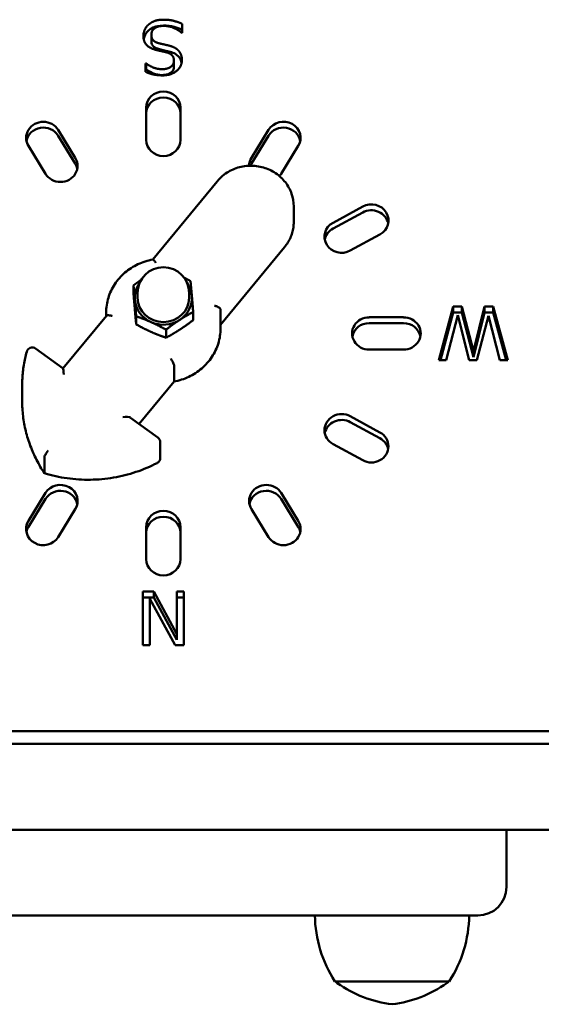
# Model space of a CAD drawing. Units: millimetres. Extents: x 2033 to 6483, y 444 to 5593.
# Drawn here: x 4033 to 4124, y 2124 to 2296 of the extents above; entities that cross this region are included whole.
import ezdxf

# ---------------------------------------------------------------- set-up
doc = ezdxf.new("R2010")
doc.units = ezdxf.units.MM
doc.header["$LTSCALE"] = 40
doc.layers.add('Widoczne (ISO)', color=7, linetype='Continuous', lineweight=50)

msp = doc.modelspace()

# ---------------------------------------------------------------- linework, layer by layer
at = {"layer": 'Widoczne (ISO)'}
for p, q in [((4061.47, 2294.08), (4061.37, 2294.08)), ((4061.47, 2295.65), (4061.47, 2294.08)), ((4056.06, 2293.73), (4056.06, 2292.71)), ((4060.01, 2289.21), (4060.01, 2288.18)), ((4055.06, 2287.26), (4055.06, 2288.75)), ((4055.06, 2288.75), (4055.16, 2288.75)), ((4055.06, 2287.72), (4055.16, 2287.72)), ((4055.16, 2288.75), (4055.16, 2287.72)), ((4055.16, 2275.37), (4055.16, 2281.01)), ((4061.16, 2281.01), (4061.16, 2275.37)), ((4039.76, 2277.13), (4042.76, 2272.25)), ((4073.56, 2272.25), (4076.56, 2277.13)), ((4039.76, 2276.11), (4042.76, 2271.22)), ((4073.56, 2271.22), (4076.56, 2276.11)), ((4037.56, 2269.43), (4034.56, 2274.31)), ((4081.76, 2274.31), (4078.76, 2269.43)), ((4067.55, 2268.12), (4056.3, 2254.46)), ((4080.96, 2261.01), (4080.96, 2263.75)), ((4087.84, 2260.9), (4093.03, 2263.72)), ((4087.84, 2259.87), (4093.03, 2262.69)), ((4096.03, 2258.84), (4090.84, 2256.02)), ((4079.37, 2256.64), (4068.16, 2243.02)), ((4052.94, 2248.53), (4052.94, 2249.94)), ((4053.66, 2247.77), (4053.66, 2248.62)), ((4062.66, 2247.77), (4062.66, 2248.62)), ((4106.34, 2236.85), (4108.85, 2246.24)), ((4108.85, 2246.24), (4110.34, 2246.24)), ((4108.85, 2246.24), (4108.85, 2245.22)), ((4110.34, 2246.24), (4112.37, 2238.44)), ((4110.34, 2246.24), (4110.34, 2245.22)), ((4112.37, 2238.44), (4114.35, 2246.24)), ((4114.35, 2246.24), (4115.83, 2246.24)), ((4114.35, 2246.24), (4114.35, 2245.22)), ((4115.83, 2246.24), (4118.38, 2236.85)), ((4115.83, 2246.24), (4115.83, 2245.22)), ((4048.2, 2244.63), (4040.6, 2235.41)), ((4048.16, 2244.58), (4048.16, 2245.17)), ((4053.41, 2243.13), (4053.41, 2244.53)), ((4063.38, 2243.89), (4063.38, 2245.29)), ((4068.16, 2242.43), (4068.16, 2245.17)), ((4094.16, 2244.36), (4100.16, 2244.36)), ((4106.61, 2236.85), (4108.85, 2245.22)), ((4109.64, 2244.73), (4107.64, 2236.85)), ((4108.85, 2245.22), (4110.34, 2245.22)), ((4111.65, 2236.85), (4109.64, 2244.73)), ((4110.34, 2245.22), (4112.37, 2237.42)), ((4112.37, 2237.42), (4114.35, 2245.22)), ((4115, 2244.64), (4113.01, 2236.85)), ((4114.35, 2245.22), (4115.83, 2245.22)), ((4117.01, 2236.85), (4115, 2244.64)), ((4115.83, 2245.22), (4118.1, 2236.85)), ((4094.16, 2243.34), (4100.16, 2243.34)), ((4058.63, 2240.8), (4058.63, 2242.21)), ((4040.61, 2235.41), (4035.81, 2238.89)), ((4100.16, 2238.72), (4094.16, 2238.72)), ((4112.37, 2238.44), (4112.37, 2237.42)), ((4060.04, 2235.94), (4060.04, 2233.2)), ((4107.64, 2236.85), (4106.34, 2236.85)), ((4113.01, 2236.85), (4111.65, 2236.85)), ((4118.38, 2236.85), (4117.01, 2236.85)), ((4033.47, 2229.74), (4033.47, 2232.48)), ((4060.03, 2233.15), (4053.92, 2225.73)), ((4090.84, 2227.07), (4096.03, 2224.25)), ((4057.21, 2223.33), (4052.41, 2226.82)), ((4090.84, 2226.04), (4096.03, 2223.23)), ((4057.62, 2219.79), (4057.62, 2222.53)), ((4093.03, 2219.37), (4087.84, 2222.19)), ((4037.35, 2217.17), (4037.35, 2219.9)), ((4034.56, 2208.77), (4037.56, 2213.66)), ((4078.76, 2213.66), (4081.76, 2208.77)), ((4034.56, 2207.75), (4037.56, 2212.63)), ((4078.76, 2212.63), (4081.76, 2207.75)), ((4042.76, 2210.84), (4039.76, 2205.95)), ((4076.56, 2205.95), (4073.56, 2210.84)), ((4055.16, 2202.08), (4055.16, 2207.71)), ((4061.16, 2207.71), (4061.16, 2202.08)), ((4054.58, 2187.04), (4054.58, 2196.44)), ((4054.58, 2196.44), (4056.47, 2196.44)), ((4056.47, 2196.44), (4060.5, 2189)), ((4056.47, 2196.44), (4056.47, 2195.41)), ((4060.5, 2189), (4060.5, 2196.44)), ((4060.5, 2196.44), (4061.74, 2196.44)), ((4061.74, 2196.44), (4061.74, 2187.04)), ((4054.58, 2195.41), (4056.47, 2195.41)), ((4060.25, 2187.04), (4055.82, 2195.14)), ((4055.82, 2195.14), (4055.82, 2187.04)), ((4056.47, 2195.41), (4060.5, 2187.97)), ((4060.5, 2195.41), (4061.74, 2195.41)), ((4060.5, 2189), (4060.5, 2187.97)), ((4055.82, 2187.04), (4054.58, 2187.04)), ((4061.74, 2187.04), (4060.25, 2187.04)), ((4223.16, 2172.04), (3763.16, 2172.04)), ((4745.66, 2169.8), (3770.66, 2169.8)), ((3770.66, 2154.8), (4745.66, 2154.8)), ((4118.16, 2144.8), (4118.16, 2154.8)), ((3831.5, 2139.8), (4093.16, 2139.8)), ((4113.16, 2139.8), (4093.16, 2139.8)), ((4088.16, 2128.3), (4108.16, 2128.3))]:
    msp.add_line(p, q, dxfattribs=at)
for centre, radius, start, end in [((4058.16, 2248.62), 4.5, 0, 180), ((4035.22, 2238.09), 1, 53.9769, 164.7227), ((4056.62, 2222.53), 1, 0, 53.9769), ((4056.62, 2219.79), 1, 297.4446, 0), ((4113.16, 2144.8), 5, 270, 0), ((4106.65, 2140.21), 22, 181.0727, 212.7823), ((4089.66, 2140.21), 22, 327.2177, 358.9273), ((4089.16, 2128.8), 1, 210, 234.7658), ((4100.7, 2145.14), 21, 234.7658, 263.0573), ((4095.62, 2145.14), 21, 276.9427, 305.2342), ((4107.16, 2128.8), 1, 305.2342, 330)]:
    msp.add_arc(centre, radius, start, end, dxfattribs=at)
for centre, major_axis, ratio, start_param, end_param in [((4058.16, 2281.01), (-3, 0), 0.939693, 3.141593, 6.283185), ((4058.16, 2279.98), (-3, 0), 0.939693, 3.141593, 6.283185), ((4037.16, 2275.72), (-3, 0), 0.939693, 3.665191, 6.806784), ((4079.16, 2275.72), (3, 0), 0.939693, 5.759587, 8.901179), ((4037.16, 2274.7), (-3, 0), 0.939693, 3.665191, 6.10018), ((4079.16, 2274.7), (3, 0), 0.939693, 0.183005, 2.617994), ((4058.16, 2275.37), (3, 0), 0.939693, 3.141593, 6.283185), ((4040.16, 2270.84), (3, 0), 0.939693, 3.665191, 6.806784), ((4076.16, 2270.84), (-3, 0), 0.939693, 5.759587, 6.279546), ((4040.16, 2269.81), (3, 0), 0.939693, 0.183005, 0.523599), ((4076.16, 2269.81), (-3, 0), 0.939693, 5.759587, 5.904767), ((4076.16, 2270.84), (-3, 0), 0.939693, 2.448712, 2.617994), ((4094.53, 2261.28), (3, 0), 0.939693, 5.235988, 8.37758), ((4094.53, 2260.25), (3, 0), 0.939693, 0.183005, 2.094395), ((4089.34, 2258.46), (-3, 0), 0.939693, 5.235988, 8.37758), ((4089.34, 2257.43), (-3, 0), 0.939693, 5.235988, 6.10018), ((4058.16, 2247.77), (-5, 0), 0.939693, 5.681911, 6.364281), ((4058.16, 2247.77), (5, 0), 0.939693, 0.081096, 0.601274), ((4058.16, 2247.77), (4.5, 0), 0.939693, 3.141593, 6.283185), ((4058.16, 2247.77), (5, 0), 0.939693, 5.317084, 6.364281), ((4058.16, 2247.77), (-5, 0), 0.939693, 0.081096, 1.128294), ((4094.16, 2241.54), (-3, 0), 0.939693, 4.712389, 7.853982), ((4100.16, 2241.54), (3, 0), 0.939693, 4.712389, 7.853982), ((4058.16, 2247.77), (5, 0), 0.939693, 4.269886, 5.317084), ((4094.16, 2240.52), (-3, 0), 0.939693, 4.712389, 6.10018), ((4100.16, 2240.52), (3, 0), 0.939693, 0.183005, 1.570796), ((4040.78, 2234.04), (0.17, -1.36), 0.032459, 1.820518, 3.11104), ((4051.06, 2226.57), (-1.4, -0.18), 0.240141, 3.391314, 4.681836), ((4089.34, 2224.63), (-3, 0), 0.939693, 4.18879, 7.330383), ((4089.34, 2223.6), (-3, 0), 0.939693, 4.18879, 6.10018), ((4094.53, 2221.81), (3, 0), 0.939693, 4.18879, 7.330383), ((4094.53, 2220.78), (3, 0), 0.939693, 0.183005, 1.047198), ((4040.16, 2212.25), (3, 0), 0.939693, 5.759587, 8.901179), ((4076.16, 2212.25), (-3, 0), 0.939693, 3.665191, 6.806784), ((4040.16, 2211.22), (3, 0), 0.939693, 0.183005, 2.617994), ((4076.16, 2211.22), (-3, 0), 0.939693, 3.665191, 6.10018), ((4058.16, 2207.71), (-3, 0), 0.939693, 3.141593, 6.283185), ((4037.16, 2207.36), (-3, 0), 0.939693, 5.759587, 8.901179), ((4058.16, 2206.69), (-3, 0), 0.939693, 3.141593, 6.283185), ((4079.16, 2207.36), (3, 0), 0.939693, 3.665191, 6.806784), ((4037.16, 2206.34), (-3, 0), 0.939693, 5.759587, 6.10018), ((4079.16, 2206.34), (3, 0), 0.939693, 0.183005, 0.523599), ((4058.16, 2202.08), (3, 0), 0.939693, 3.141593, 6.283185)]:
    msp.add_ellipse(centre, major_axis=major_axis, ratio=ratio, start_param=start_param, end_param=end_param, dxfattribs=at)
for points, degree in [([(4055.58, 2295.53), (4056.06, 2295.94), (4057.27, 2296.38), (4058.19, 2296.38)], 2), ([(4058.19, 2296.38), (4059.27, 2296.38), (4060.8, 2295.95), (4061.47, 2295.65)], 2), ([(4054.67, 2293.53), (4054.67, 2294.09), (4055.15, 2295.16), (4055.58, 2295.53)], 2), ([(4058.28, 2295.3), (4057.18, 2295.3), (4056.06, 2294.44), (4056.06, 2293.73)], 2), ([(4061.37, 2294.08), (4060.72, 2294.66), (4059.05, 2295.3), (4058.28, 2295.3)], 2), ([(4056.66, 2291.16), (4055.63, 2291.46), (4054.67, 2292.66), (4054.67, 2293.53)], 2), ([(4056.06, 2293.73), (4056.06, 2293.17), (4056.65, 2292.47), (4057.29, 2292.29)], 2), ([(4057.29, 2292.29), (4057.75, 2292.17), (4058.52, 2292), (4059.09, 2291.87)], 2), ([(4058.71, 2290.67), (4058.28, 2290.78), (4057.06, 2291.05), (4056.66, 2291.16)], 2), ([(4060.01, 2289.21), (4060.01, 2289.8), (4059.34, 2290.51), (4058.71, 2290.67)], 2), ([(4059.09, 2291.87), (4059.61, 2291.74), (4060.43, 2291.35), (4060.75, 2291.04)], 2), ([(4060.75, 2291.04), (4061.06, 2290.72), (4061.4, 2289.89), (4061.4, 2289.34)], 2), ([(4057.94, 2287.73), (4058.87, 2287.73), (4060.01, 2288.55), (4060.01, 2289.21)], 2), ([(4061.4, 2289.34), (4061.4, 2288.19), (4059.5, 2286.65), (4058.03, 2286.65)], 2), ([(4058.03, 2286.65), (4057.19, 2286.65), (4055.7, 2286.96), (4055.06, 2287.26)], 2), ([(4055.16, 2288.75), (4055.63, 2288.34), (4057.13, 2287.73), (4057.94, 2287.73)], 2), ([(4060.04, 2233.2), (4060.04, 2233.18), (4060.04, 2233.16), (4060.03, 2233.15)], 3), ([(4037.39, 2217.1), (4037.36, 2217.1), (4037.35, 2217.13), (4037.35, 2217.17)], 3)]:
    msp.add_open_spline(points, degree=degree, dxfattribs=at)
for points, knots in [([(4054.72, 2293), (4054.73, 2293.04), (4054.73, 2293.08), (4054.8, 2293.35), (4054.88, 2293.55), (4055.11, 2294.01), (4055.32, 2294.28), (4055.58, 2294.5)], [-0.1709419, -0.1709419, -0.1709419, -0.1709419, -0.1622022, -0.1622022, -0.1067854, -0.1067854, 0, 0, 0, 0]), ([(4055.58, 2294.5), (4055.9, 2294.78), (4056.26, 2294.99), (4056.87, 2295.21), (4057.33, 2295.36), (4058.19, 2295.36)], [-0.761929, -0.761929, -0.761929, -0.761929, -0.2577428, -0.2577428, 0, 0, 0, 0]), ([(4058.19, 2295.36), (4058.79, 2295.36), (4059.45, 2295.31), (4060.53, 2295), (4061.01, 2294.83), (4061.47, 2294.62)], [-0.3362351, -0.3362351, -0.3362351, -0.3362351, -0.153657, -0.153657, 0, 0, 0, 0]), ([(4056.06, 2292.71), (4056.06, 2292.56), (4056.07, 2292.42), (4056.14, 2292.15), (4056.19, 2292.03), (4056.34, 2291.79), (4056.45, 2291.67), (4056.8, 2291.43), (4057.05, 2291.33), (4057.29, 2291.27)], [-0.2334902, -0.2334902, -0.2334902, -0.2334902, -0.1796744, -0.1796744, -0.1314551, -0.1314551, -0.0757807, -0.0757807, 0, 0, 0, 0]), ([(4057.29, 2291.27), (4057.56, 2291.19), (4057.85, 2291.12), (4058.46, 2290.99), (4058.78, 2290.92), (4059.09, 2290.84)], [-0.1853434, -0.1853434, -0.1853434, -0.1853434, -0.098863, -0.098863, 0, 0, 0, 0]), ([(4059.09, 2290.84), (4059.41, 2290.76), (4059.73, 2290.66), (4060.16, 2290.45), (4060.45, 2290.3), (4060.75, 2290.01)], [-0.4027738, -0.4027738, -0.4027738, -0.4027738, -0.1291561, -0.1291561, 0, 0, 0, 0]), ([(4060.75, 2290.01), (4060.96, 2289.8), (4061.12, 2289.55), (4061.26, 2289.19), (4061.31, 2289.05), (4061.35, 2288.85)], [-0.4459458, -0.4459458, -0.4459458, -0.4459458, -0.1609249, -0.1609249, -0.0680638, -0.0680638, -0.0680638, -0.0680638]), ([(4055.16, 2287.72), (4055.6, 2287.35), (4056.12, 2287.11), (4056.92, 2286.8), (4057.42, 2286.7), (4057.94, 2286.7)], [-0.2591396, -0.2591396, -0.2591396, -0.2591396, -0.1572648, -0.1572648, 0, 0, 0, 0]), ([(4057.94, 2286.7), (4058.16, 2286.7), (4058.37, 2286.72), (4058.77, 2286.8), (4058.95, 2286.85), (4059.34, 2287.03), (4059.5, 2287.15), (4059.75, 2287.38), (4059.84, 2287.51), (4059.98, 2287.83), (4060.01, 2288), (4060.01, 2288.18)], [-0.2503273, -0.2503273, -0.2503273, -0.2503273, -0.2032399, -0.2032399, -0.1611431, -0.1611431, -0.108579, -0.108579, -0.057135, -0.057135, 0, 0, 0, 0]), ([(4080.96, 2263.75), (4080.96, 2264.5), (4080.83, 2265.25), (4080.34, 2266.68), (4079.97, 2267.36), (4079.02, 2268.57), (4078.45, 2269.11), (4077.14, 2269.99), (4076.42, 2270.32), (4074.88, 2270.77), (4074.08, 2270.87), (4072.47, 2270.84), (4071.67, 2270.69), (4070.15, 2270.18), (4069.44, 2269.8), (4068.34, 2268.97), (4067.91, 2268.57), (4067.55, 2268.12)], [0.658576, 0.658576, 0.658576, 0.658576, 0.973392, 0.973392, 1.289407, 1.289407, 1.608278, 1.608278, 1.930151, 1.930151, 2.254049, 2.254049, 2.578568, 2.578568, 2.90224, 2.90224, 3.141593, 3.141593, 3.141593, 3.141593]), ([(4080.96, 2261.01), (4080.96, 2260.7), (4080.94, 2260.38), (4080.85, 2259.76), (4080.78, 2259.45), (4080.61, 2258.84), (4080.5, 2258.54), (4080.24, 2257.97), (4080.09, 2257.69), (4079.76, 2257.14), (4079.57, 2256.89), (4079.37, 2256.64)], [5.6246092, 5.6246092, 5.6246092, 5.6246092, 5.7563244, 5.7563244, 5.8880396, 5.8880396, 6.0197549, 6.0197549, 6.1514701, 6.1514701, 6.2831853, 6.2831853, 6.2831853, 6.2831853]), ([(4056.31, 2254.46), (4055.41, 2254.3), (4054.53, 2254.02), (4052.88, 2253.25), (4052.12, 2252.76), (4050.75, 2251.58), (4050.15, 2250.91), (4049.18, 2249.42), (4048.8, 2248.61), (4048.29, 2246.93), (4048.16, 2246.05), (4048.16, 2245.17)], [2.416641, 2.416641, 2.416641, 2.416641, 2.693347, 2.693347, 2.970052, 2.970052, 3.246758, 3.246758, 3.523463, 3.523463, 3.800169, 3.800169, 3.800169, 3.800169]), ([(4056.83, 2253.88), (4056.83, 2253.88), (4056.83, 2253.88), (4056.78, 2253.94), (4056.74, 2254.01), (4056.67, 2254.12), (4056.63, 2254.17), (4056.53, 2254.3), (4056.47, 2254.36), (4056.37, 2254.45), (4056.34, 2254.47), (4056.31, 2254.46), (4056.31, 2254.46), (4056.31, 2254.46)], [-0.3265895, -0.3265895, -0.3265895, -0.3265895, -0.3261049, -0.3261049, -0.3021647, -0.3021647, -0.2784132, -0.2784132, -0.2378103, -0.2378103, -0.1998293, -0.1998293, -0.197723, -0.197723, -0.197723, -0.197723]), ([(4067.11, 2246.4), (4067.11, 2246.4), (4067.11, 2246.4), (4067.19, 2246.38), (4067.27, 2246.35), (4067.42, 2246.3), (4067.49, 2246.27), (4067.68, 2246.19), (4067.78, 2246.14), (4067.96, 2246.02), (4068.03, 2245.97), (4068.11, 2245.86), (4068.14, 2245.82), (4068.14, 2245.78)], [-0.0004846, -0.0004846, -0.0004846, -0.0004846, 0, 0, 0.0239402, 0.0239402, 0.0476917, 0.0476917, 0.0882946, 0.0882946, 0.1262756, 0.1262756, 0.1607112, 0.1607112, 0.1607112, 0.1607112]), ([(4049.21, 2244.62), (4049.21, 2244.62), (4049.21, 2244.62), (4049.13, 2244.64), (4049.05, 2244.66), (4048.9, 2244.69), (4048.83, 2244.7), (4048.64, 2244.72), (4048.53, 2244.73), (4048.36, 2244.71), (4048.29, 2244.7), (4048.23, 2244.66), (4048.21, 2244.65), (4048.2, 2244.63)], [-0.0004846, -0.0004846, -0.0004846, -0.0004846, 0, 0, 0.0239402, 0.0239402, 0.0476917, 0.0476917, 0.0882946, 0.0882946, 0.1262756, 0.1262756, 0.1409575, 0.1409575, 0.1409575, 0.1409575]), ([(4068.16, 2245.17), (4068.16, 2245.21), (4068.16, 2245.25), (4068.16, 2245.33), (4068.16, 2245.37), (4068.15, 2245.45), (4068.15, 2245.5), (4068.15, 2245.58), (4068.15, 2245.62), (4068.14, 2245.7), (4068.14, 2245.74), (4068.14, 2245.78)], [0.65857613, 0.65857613, 0.65857613, 0.65857613, 0.67140981, 0.67140981, 0.68424349, 0.68424349, 0.69707717, 0.69707717, 0.70991086, 0.70991086, 0.72274454, 0.72274454, 0.72274454, 0.72274454]), ([(4060.02, 2233.14), (4060.92, 2233.3), (4061.79, 2233.58), (4063.43, 2234.35), (4064.2, 2234.85), (4065.57, 2236.02), (4066.16, 2236.7), (4067.14, 2238.18), (4067.52, 2238.99), (4068.03, 2240.68), (4068.16, 2241.55), (4068.16, 2242.43)], [5.559432, 5.559432, 5.559432, 5.559432, 5.834939, 5.834939, 6.111645, 6.111645, 6.38835, 6.38835, 6.665056, 6.665056, 6.941761, 6.941761, 6.941761, 6.941761]), ([(4034.26, 2238.35), (4034.15, 2237.97), (4034.06, 2237.58), (4033.89, 2236.81), (4033.81, 2236.42), (4033.69, 2235.63), (4033.64, 2235.24), (4033.55, 2234.45), (4033.52, 2234.06), (4033.48, 2233.27), (4033.47, 2232.87), (4033.47, 2232.48)], [3.5489222, 3.5489222, 3.5489222, 3.5489222, 3.5991715, 3.5991715, 3.6494208, 3.6494208, 3.6996701, 3.6996701, 3.7499195, 3.7499195, 3.8001688, 3.8001688, 3.8001688, 3.8001688]), ([(4059.49, 2237.15), (4059.49, 2237.15), (4059.49, 2237.14), (4059.53, 2237.08), (4059.57, 2237.01), (4059.65, 2236.87), (4059.69, 2236.8), (4059.79, 2236.62), (4059.85, 2236.5), (4059.94, 2236.29), (4059.98, 2236.2), (4060.03, 2236.04), (4060.04, 2235.98), (4060.04, 2235.94)], [-0.3265895, -0.3265895, -0.3265895, -0.3265895, -0.3261049, -0.3261049, -0.3021647, -0.3021647, -0.2784132, -0.2784132, -0.2378103, -0.2378103, -0.1998293, -0.1998293, -0.1630524, -0.1630524, -0.1630524, -0.1630524]), ([(4037.36, 2217.11), (4036.86, 2217.86), (4036.4, 2218.64), (4035.57, 2220.24), (4035.21, 2221.06), (4034.58, 2222.73), (4034.32, 2223.59), (4033.89, 2225.32), (4033.73, 2226.2), (4033.52, 2227.96), (4033.47, 2228.85), (4033.47, 2229.74)], [1.9183127, 1.9183127, 1.9183127, 1.9183127, 2.0312535, 2.0312535, 2.1441942, 2.1441942, 2.257135, 2.257135, 2.3700758, 2.3700758, 2.4830165, 2.4830165, 2.4830165, 2.4830165]), ([(4038, 2221.04), (4038, 2221.03), (4038, 2221.03), (4037.95, 2220.97), (4037.9, 2220.91), (4037.81, 2220.79), (4037.77, 2220.72), (4037.65, 2220.55), (4037.58, 2220.44), (4037.47, 2220.24), (4037.42, 2220.15), (4037.37, 2220), (4037.35, 2219.94), (4037.35, 2219.9)], [-0.0004787, -0.0004787, -0.0004787, -0.0004787, 0, 0, 0.0235532, 0.0235532, 0.0469461, 0.0469461, 0.0874526, 0.0874526, 0.1255316, 0.1255316, 0.1624829, 0.1624829, 0.1624829, 0.1624829]), ([(4057.08, 2218.9), (4055.89, 2218.28), (4054.65, 2217.76), (4052.09, 2216.9), (4050.78, 2216.58), (4048.11, 2216.12), (4046.75, 2216), (4044.04, 2215.96), (4042.69, 2216.04), (4040, 2216.42), (4038.68, 2216.71), (4037.39, 2217.1)], [0.4073295, 0.4073295, 0.4073295, 0.4073295, 0.5704131, 0.5704131, 0.7334966, 0.7334966, 0.8965801, 0.8965801, 1.0596636, 1.0596636, 1.2227472, 1.2227472, 1.2227472, 1.2227472])]:
    msp.add_open_spline(points, degree=3, knots=knots, dxfattribs=at)
for points, weights in [([(4052.94, 2249.94), (4053.66, 2250.49), (4054.31, 2250.95)], [1, 1.02116146039, 1.01872607273]), ([(4061.77, 2251.31), (4062.31, 2251.03), (4062.91, 2250.7)], [1.01845794575, 1.01583762024, 1]), ([(4053.18, 2247.39), (4053.07, 2248.64), (4052.94, 2249.94)], [1, 1.0379548493, 1]), ([(4062.91, 2250.7), (4063.03, 2249.4), (4063.14, 2248.15)], [1, 1.0379548493, 1]), ([(4052.94, 2248.53), (4053.07, 2246.93), (4053.18, 2245.68)], [1, 1.0379548493, 1]), ([(4063.14, 2248.15), (4063.25, 2246.89), (4063.38, 2245.29)], [1, 1.0379548493, 1]), ([(4053.41, 2244.53), (4053.28, 2246.13), (4053.18, 2247.39)], [1, 1.0379548493, 1]), ([(4053.18, 2245.68), (4053.28, 2244.42), (4053.41, 2243.13)], [1, 1.0379548493, 1]), ([(4056.02, 2243.52), (4054.81, 2244.06), (4053.41, 2244.53)], [1, 1.0379548493, 1]), ([(4063.38, 2245.29), (4062.1, 2244.62), (4061, 2243.9)], [1, 1.0379548493, 1]), ([(4053.41, 2243.13), (4054.81, 2242.35), (4056.02, 2241.81)], [1, 1.0379548493, 1]), ([(4058.63, 2242.21), (4057.23, 2242.98), (4056.02, 2243.52)], [1, 1.0379548493, 1]), ([(4061, 2243.9), (4059.9, 2243.19), (4058.63, 2242.21)], [1, 1.0379548493, 1]), ([(4061, 2242.19), (4062.1, 2242.91), (4063.38, 2243.89)], [1, 1.0379548493, 1]), ([(4056.02, 2241.81), (4057.23, 2241.27), (4058.63, 2240.8)], [1, 1.0379548493, 1]), ([(4058.63, 2240.8), (4059.9, 2241.48), (4061, 2242.19)], [1, 1.0379548493, 1])]:
    msp.add_rational_spline(points, weights, degree=2, dxfattribs=at)

doc.saveas('drawing.dxf')
